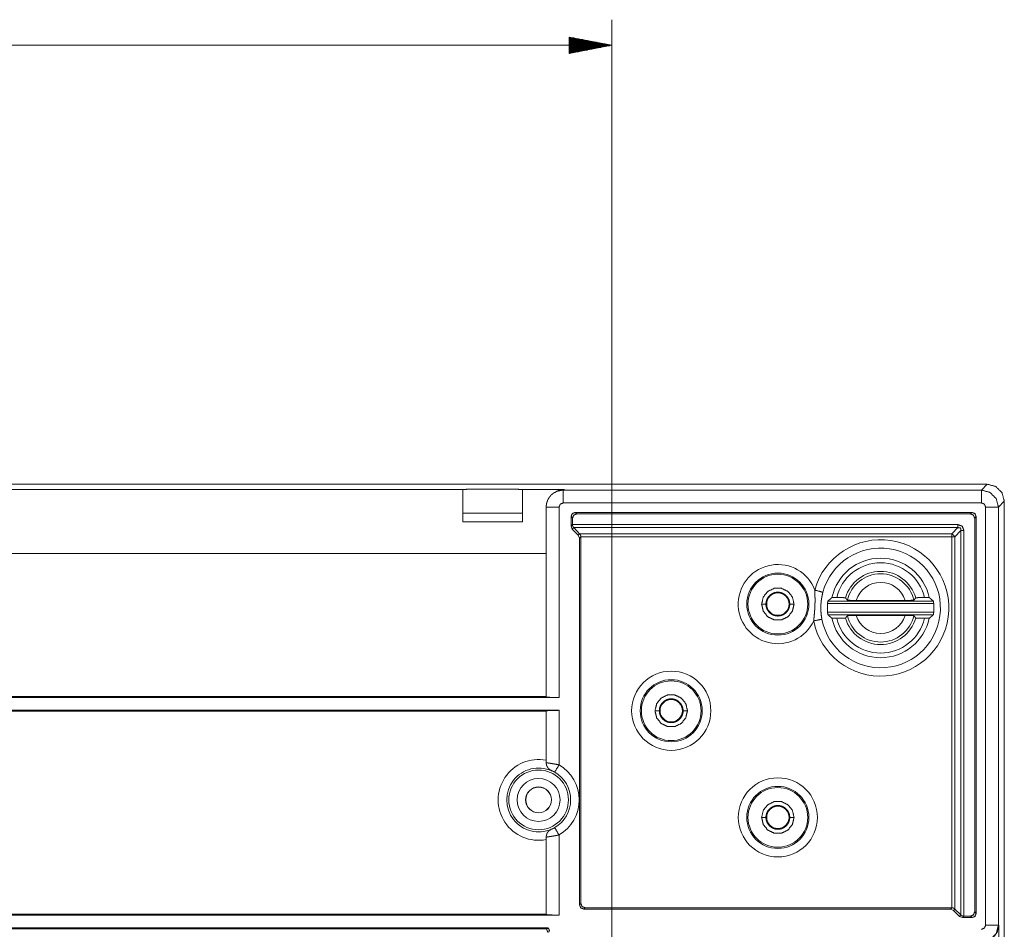
# Paper-space layout 'Foglio 1' of a CAD drawing. Units: millimetres. Extents: x 0 to 1189, y 0 to 841.
# Drawn here: x 912 to 969, y 533 to 587 of the extents above; entities that cross this region are included whole.
import ezdxf

# ---------------------------------------------------------------- set-up
doc = ezdxf.new("R2010")
doc.units = ezdxf.units.MM
doc.layers.add('1', color=7, linetype='Continuous', true_color=0xffffff)

psp = doc.layouts.new('Foglio 1')

# ---------------------------------------------------------------- linework, layer by layer
at = {"layer": '1', "color": 18, "linetype": 'Continuous', "lineweight": 13}
for p, q in [((946.428, 522.582), (946.428, 586.555)), ((946.428, 585.055), (943.928, 585.541)), ((943.928, 585.541), (943.928, 584.569)), ((943.928, 585.538), (943.945, 585.538)), ((943.928, 585.538), (943.945, 585.538)), ((943.928, 585.487), (944.206, 585.487)), ((943.928, 585.436), (944.468, 585.436)), ((943.928, 585.385), (944.729, 585.385)), ((943.928, 585.334), (944.99, 585.334)), ((943.928, 585.284), (945.252, 585.284)), ((753.928, 585.055), (946.428, 585.055)), ((943.928, 585.233), (945.513, 585.233)), ((943.928, 585.182), (945.774, 585.182)), ((943.928, 585.131), (946.036, 585.131)), ((943.928, 585.081), (946.297, 585.081)), ((943.928, 584.569), (946.428, 585.055)), ((943.928, 585.03), (946.297, 585.03)), ((943.928, 584.979), (946.036, 584.979)), ((943.928, 584.928), (945.774, 584.928)), ((943.928, 584.877), (945.513, 584.877)), ((943.928, 584.826), (945.252, 584.826)), ((943.928, 584.776), (944.99, 584.776)), ((943.928, 584.725), (944.729, 584.725)), ((943.928, 584.674), (944.468, 584.674)), ((943.928, 584.623), (944.206, 584.623)), ((943.928, 584.573), (943.945, 584.573)), ((943.928, 584.573), (943.945, 584.573)), ((968.428, 559.332), (968.085, 558.989)), ((937.678, 559.026), (756.707, 559.026)), ((943.649, 559.026), (941.178, 559.026)), ((943.185, 558.91), (943.575, 558.989)), ((943.575, 558.989), (943.649, 559.026)), ((943.575, 558.989), (968.085, 558.989)), ((943.575, 558.239), (968.085, 558.239)), ((969.428, 558.332), (969.085, 557.989)), ((943.325, 546.832), (943.325, 557.989)), ((944.365, 557.594), (944.278, 557.682)), ((967.441, 557.594), (967.528, 557.682)), ((968.335, 557.989), (968.335, 533.496)), ((969.085, 557.989), (969.085, 533.496)), ((941.178, 557.125), (937.678, 557.125)), ((944.115, 557.344), (944.028, 557.432)), ((967.691, 557.344), (967.778, 557.432)), ((944.028, 556.878), (944.115, 556.965)), ((944.101, 556.701), (944.187, 556.787)), ((966.71, 556.964), (944.115, 556.964)), ((966.71, 556.789), (944.186, 556.789)), ((944.455, 556.348), (944.534, 556.428)), ((966.347, 556.426), (944.536, 556.426)), ((966.347, 556.426), (966.71, 556.789)), ((966.522, 556.251), (966.885, 556.614)), ((966.885, 556.614), (966.885, 534.089)), ((967.06, 556.614), (967.06, 534.019)), ((944.528, 556.171), (944.606, 556.249)), ((966.347, 556.251), (944.606, 556.251)), ((966.347, 556.251), (966.347, 534.51)), ((966.522, 556.251), (966.522, 534.44)), ((942.575, 555.276), (757.781, 555.276)), ((965.27, 552.484), (959.086, 552.484)), ((965.288, 552.334), (959.068, 552.334)), ((959.068, 551.829), (965.288, 551.829)), ((959.086, 551.679), (965.27, 551.679)), ((943.325, 542.887), (943.325, 546.082)), ((943.325, 534.082), (943.325, 538.776)), ((944.528, 534.682), (944.606, 534.76)), ((944.778, 534.432), (944.856, 534.51)), ((966.267, 534.432), (966.346, 534.51)), ((966.444, 534.358), (966.524, 534.438)), ((966.797, 534.005), (966.883, 534.091)), ((966.974, 533.932), (967.062, 534.019)), ((967.441, 534.019), (967.528, 533.932)), ((967.691, 534.269), (967.778, 534.182)), ((942.618, 533.332), (942.618, 533.307)), ((969.085, 533.496), (969.098, 533.47)), ((969.098, 533.47), (969.098, 310.193))]:
    psp.add_line(p, q, dxfattribs=at)
at = {"layer": '1', "color": 18, "linetype": 'Continuous', "lineweight": 18}
for p, q in [((968.428, 559.332), (731.928, 559.332)), ((968.428, 559.332), (731.928, 559.332)), ((937.678, 559.026), (937.678, 559.026)), ((941.178, 559.026), (941.178, 559.026)), ((943.072, 558.853), (943.185, 558.91)), ((943.186, 558.913), (943.128, 558.884)), ((969.428, 558.332), (969.428, 285.332)), ((941.178, 557.632), (937.678, 557.632)), ((942.575, 557.989), (942.575, 546.864)), ((967.528, 557.682), (944.278, 557.682)), ((944.365, 557.594), (967.441, 557.594)), ((944.028, 556.878), (944.028, 557.432)), ((944.115, 556.965), (944.115, 557.344)), ((967.691, 557.344), (967.691, 534.269)), ((967.778, 557.432), (967.778, 534.182)), ((944.101, 556.701), (944.028, 556.878)), ((944.455, 556.348), (944.101, 556.701)), ((944.187, 556.787), (944.186, 556.789)), ((944.535, 556.427), (944.187, 556.787)), ((944.536, 556.426), (944.535, 556.427)), ((944.528, 556.171), (944.455, 556.348)), ((944.528, 534.682), (944.528, 556.171)), ((944.606, 556.25), (944.606, 534.76)), ((959.604, 552.687), (959.326, 552.687)), ((960.745, 552.525), (963.611, 552.525)), ((965.03, 552.687), (964.752, 552.687)), ((959.326, 551.477), (959.604, 551.477)), ((960.745, 551.638), (963.611, 551.638)), ((964.752, 551.477), (965.03, 551.477)), ((757.031, 546.832), (943.325, 546.832)), ((757.781, 546.886), (942.575, 546.886)), ((943.325, 546.082), (757.031, 546.082)), ((942.575, 546.027), (757.781, 546.027)), ((942.575, 546.049), (942.575, 543.011)), ((942.575, 538.652), (942.575, 534.114)), ((966.346, 534.51), (944.856, 534.51)), ((757.031, 534.082), (943.325, 534.082)), ((757.781, 534.136), (942.575, 534.136)), ((966.267, 534.432), (944.778, 534.432)), ((966.267, 534.432), (966.444, 534.358)), ((966.797, 534.005), (966.444, 534.358)), ((966.522, 534.44), (966.524, 534.438)), ((966.524, 534.438), (966.883, 534.091)), ((966.797, 534.005), (966.974, 533.932)), ((966.883, 534.091), (966.885, 534.089)), ((967.528, 533.932), (966.974, 533.932)), ((967.441, 534.019), (967.061, 534.019)), ((942.618, 533.332), (757.738, 533.332)), ((942.597, 533.277), (757.759, 533.277))]:
    psp.add_line(p, q, dxfattribs=at)
at = {"layer": '1', "color": 18, "linetype": 'Continuous', "lineweight": 13}
for centre, radius in [((956.153, 552.307), 1.82), ((949.903, 546.057), 2.32), ((949.903, 546.057), 1.82), ((942.128, 540.832), 1.259), ((956.153, 539.807), 2.32), ((942.128, 540.832), 0.759), ((956.153, 539.807), 1.82)]:
    psp.add_circle(centre, radius, dxfattribs=at)
at = {"layer": '1', "color": 18, "linetype": 'Continuous', "lineweight": 18}
for centre, radius in [((956.153, 552.307), 1.75), ((956.153, 552.307), 0.654), ((949.903, 546.057), 1.75), ((949.903, 546.057), 0.654), ((942.128, 540.832), 1.75), ((942.128, 540.832), 0.75), ((956.153, 539.807), 1.75), ((956.153, 539.807), 0.654)]:
    psp.add_circle(centre, radius, dxfattribs=at)
at = {"layer": '1', "color": 18, "linetype": 'Continuous', "lineweight": 13}
for centre, radius, start, end in [((962.178, 552.082), 3.995, 190.9025, 164.82014), ((962.178, 552.082), 3.505, 190.9025, 164.82014), ((962.178, 552.082), 2.644, 13.22858, 166.77142), ((956.153, 552.307), 2.32, 20.72547, 334.99717), ((962.178, 552.082), 2.144, 16.15211, 163.84789), ((962.178, 552.082), 2, 13.06794, 166.93206), ((962.178, 552.082), 1.5, 17.20212, 162.79788), ((962.178, 552.082), 2.644, 193.22859, 346.77141), ((962.178, 552.082), 2.144, 196.15211, 343.84789), ((962.178, 552.082), 2, 193.06795, 346.93205), ((962.178, 552.082), 1.5, 197.20213, 342.79787), ((942.128, 540.832), 2.368, 79.12447, 280.87553), ((942.128, 540.832), 1.868, 65.96853, 294.03147), ((942.128, 540.832), 2.379, 300.20839, 59.79161), ((942.128, 540.832), 1.879, 300.20839, 59.79161)]:
    psp.add_arc(centre, radius, start, end, dxfattribs=at)
at = {"layer": '1', "color": 18, "linetype": 'Continuous', "lineweight": 18}
for centre, radius, start, end in [((962.178, 552.082), 2.915, 11.97953, 168.02047), ((962.178, 552.082), 3.12, 175.35678, 184.64323), ((962.178, 552.082), 3.12, 355.35677, 4.64322), ((962.178, 552.082), 2.915, 191.97954, 348.02046), ((942.618, 533.182), 0.15, 320.09349, 90)]:
    psp.add_arc(centre, radius, start, end, dxfattribs=at)
for points, knots in [([(968.428, 559.332), (968.928, 559.198), (969.294, 558.832), (969.428, 558.332)], [0, 0, 0.333336, 0.666671, 1, 1]), ([(969.428, 558.332), (969.294, 558.832), (968.928, 559.198), (968.428, 559.332)], [0, 0, 0.333324, 0.666618, 1, 1]), ([(937.678, 559.026), (937.783, 559.031), (938.087, 559.036), (938.553, 559.039), (939.124, 559.041), (939.732, 559.041), (940.303, 559.039), (940.768, 559.036), (941.072, 559.031), (941.178, 559.026)], [0, 0, 0.030201, 0.117017, 0.250031, 0.413181, 0.586819, 0.749969, 0.882982, 0.969823, 1, 1]), ([(937.678, 559.026), (937.678, 558.508), (937.678, 557.125)], [0, 0, 0.272547, 1, 1]), ([(941.178, 559.026), (941.178, 558.508), (941.178, 557.125)], [0, 0, 0.272547, 1, 1]), ([(943.072, 558.853), (943.059, 558.846), (943.046, 558.838), (943.033, 558.83), (943.021, 558.821), (943.008, 558.813), (942.996, 558.804), (942.984, 558.796), (942.972, 558.787), (942.96, 558.778), (942.948, 558.768), (942.936, 558.759), (942.925, 558.749), (942.913, 558.739), (942.902, 558.729), (942.891, 558.719), (942.88, 558.709), (942.87, 558.698), (942.859, 558.687), (942.849, 558.677), (942.838, 558.666), (942.828, 558.654), (942.818, 558.643), (942.809, 558.632), (942.799, 558.62), (942.79, 558.608), (942.78, 558.597), (942.771, 558.585), (942.763, 558.572), (942.754, 558.56), (942.745, 558.548), (942.737, 558.535), (942.729, 558.523), (942.721, 558.51), (942.713, 558.497), (942.706, 558.484), (942.698, 558.471), (942.691, 558.458), (942.684, 558.444), (942.678, 558.431), (942.671, 558.417), (942.665, 558.404), (942.659, 558.39), (942.653, 558.376), (942.647, 558.362), (942.641, 558.348), (942.636, 558.334), (942.631, 558.32), (942.626, 558.306), (942.622, 558.292), (942.617, 558.277), (942.613, 558.263), (942.609, 558.248), (942.605, 558.234), (942.602, 558.219), (942.598, 558.205), (942.595, 558.19), (942.592, 558.175), (942.59, 558.16), (942.587, 558.146), (942.585, 558.131), (942.583, 558.116), (942.581, 558.101), (942.579, 558.086), (942.578, 558.071), (942.577, 558.056), (942.576, 558.041), (942.575, 558.026), (942.575, 558.012), (942.575, 557.998), (942.575, 557.993), (942.575, 557.989)], [0, 0, 0.014659, 0.02906, 0.043431, 0.057822, 0.072234, 0.086627, 0.101006, 0.115415, 0.129793, 0.144168, 0.158581, 0.172973, 0.187347, 0.201734, 0.216143, 0.230543, 0.24491, 0.259305, 0.273703, 0.288078, 0.302491, 0.316888, 0.331271, 0.345653, 0.360046, 0.374417, 0.388834, 0.403236, 0.417643, 0.431979, 0.446402, 0.460795, 0.475203, 0.489555, 0.503964, 0.518363, 0.532752, 0.547137, 0.561555, 0.575939, 0.590293, 0.604689, 0.619095, 0.633481, 0.647882, 0.662271, 0.676652, 0.691056, 0.705422, 0.719816, 0.734216, 0.748591, 0.763, 0.77739, 0.791782, 0.8062, 0.82057, 0.834973, 0.84935, 0.863729, 0.878124, 0.892518, 0.906895, 0.921296, 0.93571, 0.950074, 0.964465, 0.978095, 0.991761, 0.99588, 1, 1]), ([(943.186, 558.913), (943.298, 558.961), (943.384, 558.988), (943.471, 559.008), (943.515, 559.015), (943.56, 559.021), (943.582, 559.023), (943.604, 559.024), (943.615, 559.025), (943.626, 559.025), (943.637, 559.026), (943.649, 559.026)], [0, 0, 0.253614, 0.441847, 0.628325, 0.721292, 0.814237, 0.860557, 0.906973, 0.930244, 0.953502, 0.976755, 1, 1]), ([(944.278, 557.682), (944.101, 557.608), (944.028, 557.432)], [0, 0, 0.500029, 1, 1]), ([(944.365, 557.594), (944.188, 557.521), (944.115, 557.344)], [0, 0, 0.500071, 1, 1]), ([(967.441, 557.594), (967.617, 557.521), (967.691, 557.344)], [0, 0, 0.500071, 1, 1]), ([(967.528, 557.682), (967.705, 557.608), (967.778, 557.432)], [0, 0, 0.500029, 1, 1]), ([(944.186, 556.789), (944.171, 556.805), (944.158, 556.823), (944.152, 556.833), (944.146, 556.843), (944.143, 556.849), (944.141, 556.854), (944.138, 556.86), (944.136, 556.865), (944.131, 556.877), (944.127, 556.888), (944.125, 556.894), (944.123, 556.901), (944.122, 556.907), (944.121, 556.913), (944.117, 556.939), (944.115, 556.965)], [0, 0, 0.112033, 0.227439, 0.286665, 0.347164, 0.377955, 0.408927, 0.440101, 0.471485, 0.534602, 0.598827, 0.63122, 0.663994, 0.697072, 0.730575, 0.864485, 1, 1]), ([(944.606, 556.251), (944.605, 556.277), (944.601, 556.302), (944.598, 556.315), (944.594, 556.327), (944.59, 556.339), (944.586, 556.35), (944.581, 556.361), (944.575, 556.372), (944.569, 556.382), (944.563, 556.392), (944.55, 556.41), (944.536, 556.426)], [0, 0, 0.135347, 0.268711, 0.335092, 0.400792, 0.46537, 0.528697, 0.591091, 0.652864, 0.713595, 0.772975, 0.88861, 1, 1]), ([(957.103, 552.307), (957.009, 552.719), (956.745, 553.049), (956.364, 553.233), (955.942, 553.233), (955.561, 553.049), (955.297, 552.719), (955.203, 552.307)], [0, 0, 0.142854, 0.285714, 0.428571, 0.571418, 0.714275, 0.857152, 1, 1]), ([(956.851, 552.307), (956.847, 552.375), (956.837, 552.443), (956.83, 552.476), (956.821, 552.51), (956.81, 552.542), (956.797, 552.574), (956.768, 552.636), (956.733, 552.694), (956.723, 552.709), (956.713, 552.723), (956.703, 552.736), (956.692, 552.75), (956.67, 552.776), (956.646, 552.8), (956.621, 552.824), (956.596, 552.846), (956.582, 552.857), (956.569, 552.867), (956.555, 552.877), (956.54, 552.887), (956.482, 552.922), (956.42, 552.951), (956.388, 552.964), (956.356, 552.974), (956.339, 552.979), (956.322, 552.984), (956.306, 552.988), (956.289, 552.991), (956.221, 553.001), (956.153, 553.004), (956.136, 553.004), (956.119, 553.004), (956.102, 553.003), (956.085, 553.001), (956.05, 552.997), (956.017, 552.991), (955.951, 552.975), (955.886, 552.952), (955.87, 552.945), (955.855, 552.938), (955.839, 552.93), (955.824, 552.922), (955.794, 552.905), (955.766, 552.887), (955.738, 552.867), (955.711, 552.846), (955.698, 552.835), (955.685, 552.824), (955.672, 552.812), (955.66, 552.8), (955.614, 552.75), (955.573, 552.695), (955.555, 552.666), (955.538, 552.636), (955.53, 552.621), (955.522, 552.605), (955.515, 552.59), (955.508, 552.574), (955.485, 552.51), (955.469, 552.444), (955.463, 552.41), (955.458, 552.376), (955.456, 552.341), (955.455, 552.307)], [0, 0, 0.031349, 0.062547, 0.07818, 0.093904, 0.109591, 0.12523, 0.156329, 0.187512, 0.195344, 0.203229, 0.211076, 0.218926, 0.234519, 0.250088, 0.265617, 0.28121, 0.288993, 0.296825, 0.304687, 0.312556, 0.343823, 0.374948, 0.390514, 0.40613, 0.414027, 0.421868, 0.429737, 0.437565, 0.468684, 0.499806, 0.507615, 0.515467, 0.523329, 0.531203, 0.546864, 0.562446, 0.593553, 0.624796, 0.632672, 0.640521, 0.648366, 0.656187, 0.671754, 0.687285, 0.702868, 0.718458, 0.72629, 0.734134, 0.742009, 0.749865, 0.78107, 0.812147, 0.827766, 0.843443, 0.851323, 0.859168, 0.867, 0.874809, 0.905917, 0.93707, 0.952773, 0.968527, 0.984245, 1, 1]), ([(959.068, 552.334), (959.069, 552.349), (959.07, 552.363), (959.071, 552.37), (959.072, 552.377), (959.072, 552.384), (959.073, 552.391), (959.075, 552.404), (959.077, 552.428), (959.079, 552.439), (959.08, 552.449), (959.081, 552.458), (959.082, 552.462), (959.083, 552.466), (959.083, 552.469), (959.084, 552.472), (959.085, 552.477), (959.085, 552.481), (959.086, 552.483), (959.086, 552.484)], [0, 0, 0.096589, 0.191865, 0.238823, 0.285236, 0.331431, 0.377084, 0.464252, 0.625609, 0.698386, 0.764043, 0.822663, 0.849458, 0.874091, 0.896749, 0.916976, 0.951139, 0.97677, 0.993083, 1, 1]), ([(959.086, 552.484), (959.204, 552.585), (959.326, 552.687)], [0, 0, 0.494164, 1, 1]), ([(959.604, 552.687), (959.702, 552.687), (959.726, 552.686), (959.749, 552.686), (959.761, 552.686), (959.773, 552.686), (959.796, 552.686), (959.841, 552.686), (959.904, 552.685), (959.924, 552.685), (959.934, 552.685), (959.953, 552.684), (959.996, 552.684), (960.027, 552.683), (960.034, 552.683), (960.04, 552.683), (960.047, 552.682), (960.053, 552.682), (960.065, 552.682), (960.076, 552.682), (960.094, 552.681), (960.107, 552.68), (960.109, 552.68), (960.112, 552.679), (960.113, 552.679), (960.115, 552.679), (960.117, 552.679), (960.118, 552.678)], [0, 0, 0.190194, 0.23678, 0.283043, 0.306015, 0.328826, 0.374126, 0.461355, 0.583927, 0.622644, 0.641602, 0.67823, 0.762097, 0.821385, 0.835043, 0.848382, 0.861237, 0.873452, 0.896435, 0.917009, 0.95174, 0.977332, 0.982335, 0.986691, 0.990407, 0.993485, 0.997912, 1, 1]), ([(960.118, 552.678), (960.173, 552.606), (960.23, 552.534)], [0, 0, 0.497416, 1, 1]), ([(960.23, 552.534), (960.233, 552.533), (960.241, 552.532), (960.247, 552.532), (960.254, 552.531), (960.258, 552.531), (960.262, 552.531), (960.267, 552.531), (960.272, 552.531), (960.294, 552.53), (960.32, 552.529), (960.328, 552.529), (960.343, 552.529), (960.368, 552.528), (960.385, 552.528), (960.423, 552.527), (960.485, 552.526), (960.506, 552.526), (960.551, 552.526), (960.575, 552.526), (960.598, 552.526), (960.646, 552.525), (960.695, 552.525), (960.745, 552.525)], [0, 0, 0.006479, 0.022281, 0.033698, 0.047516, 0.055227, 0.063738, 0.072569, 0.082042, 0.125216, 0.176568, 0.190688, 0.220531, 0.268663, 0.302515, 0.375188, 0.495183, 0.537533, 0.624638, 0.669554, 0.715271, 0.808951, 0.904075, 1, 1]), ([(963.611, 552.525), (963.66, 552.525), (963.709, 552.525), (963.757, 552.526), (963.769, 552.526), (963.781, 552.526), (963.804, 552.526), (963.849, 552.526), (963.892, 552.527), (963.932, 552.527), (963.942, 552.527), (963.961, 552.528), (964.004, 552.528), (964.035, 552.529), (964.042, 552.529), (964.049, 552.529), (964.055, 552.53), (964.061, 552.53), (964.073, 552.53), (964.084, 552.531), (964.102, 552.531), (964.115, 552.532), (964.117, 552.532), (964.119, 552.533), (964.121, 552.533), (964.123, 552.533), (964.125, 552.533), (964.126, 552.534)], [0, 0, 0.095762, 0.190241, 0.283117, 0.306216, 0.329154, 0.374389, 0.461973, 0.544907, 0.623511, 0.642442, 0.679178, 0.763084, 0.822287, 0.835926, 0.849085, 0.861921, 0.874119, 0.896908, 0.917452, 0.951977, 0.977372, 0.98236, 0.98671, 0.990421, 0.993495, 0.997915, 1, 1]), ([(964.126, 552.534), (964.183, 552.606), (964.238, 552.678)], [0, 0, 0.502584, 1, 1]), ([(964.238, 552.678), (964.241, 552.679), (964.249, 552.68), (964.255, 552.68), (964.262, 552.681), (964.266, 552.681), (964.27, 552.681), (964.275, 552.681), (964.28, 552.682), (964.302, 552.682), (964.329, 552.683), (964.344, 552.683), (964.359, 552.684), (964.376, 552.684), (964.394, 552.684), (964.431, 552.685), (964.471, 552.685), (964.514, 552.686), (964.582, 552.686), (964.606, 552.686), (964.629, 552.686), (964.654, 552.687), (964.752, 552.687)], [0, 0, 0.006488, 0.022313, 0.033907, 0.047745, 0.055627, 0.064151, 0.073155, 0.082642, 0.125879, 0.177465, 0.206388, 0.237238, 0.269694, 0.303594, 0.376051, 0.454611, 0.538149, 0.669879, 0.715502, 0.761928, 0.808997, 1, 1]), ([(965.03, 552.687), (965.152, 552.585), (965.27, 552.484)], [0, 0, 0.505836, 1, 1]), ([(965.288, 552.334), (965.287, 552.349), (965.285, 552.363), (965.285, 552.37), (965.284, 552.377), (965.283, 552.384), (965.283, 552.391), (965.281, 552.404), (965.278, 552.428), (965.277, 552.439), (965.276, 552.449), (965.274, 552.458), (965.274, 552.462), (965.273, 552.466), (965.273, 552.469), (965.272, 552.472), (965.271, 552.477), (965.27, 552.481), (965.27, 552.483), (965.27, 552.484)], [0, 0, 0.096589, 0.191865, 0.238823, 0.285236, 0.331431, 0.377084, 0.464252, 0.625609, 0.698386, 0.764043, 0.822663, 0.849458, 0.874091, 0.896749, 0.916976, 0.951139, 0.97677, 0.993083, 1, 1]), ([(955.203, 552.307), (955.297, 551.894), (955.561, 551.564), (955.942, 551.381), (956.364, 551.381), (956.745, 551.564), (957.009, 551.894), (957.103, 552.307)], [0, 0, 0.142851, 0.285721, 0.42858, 0.571431, 0.714291, 0.857143, 1, 1]), ([(955.455, 552.307), (955.458, 552.238), (955.468, 552.17), (955.476, 552.137), (955.485, 552.104), (955.496, 552.071), (955.508, 552.039), (955.538, 551.978), (955.573, 551.919), (955.582, 551.905), (955.593, 551.891), (955.603, 551.877), (955.614, 551.864), (955.636, 551.838), (955.66, 551.813), (955.684, 551.79), (955.71, 551.767), (955.723, 551.757), (955.737, 551.746), (955.751, 551.736), (955.765, 551.726), (955.824, 551.691), (955.886, 551.662), (955.918, 551.65), (955.95, 551.639), (955.967, 551.634), (955.983, 551.63), (956, 551.626), (956.017, 551.622), (956.084, 551.612), (956.153, 551.609), (956.17, 551.609), (956.187, 551.61), (956.204, 551.611), (956.221, 551.612), (956.255, 551.616), (956.289, 551.622), (956.355, 551.639), (956.42, 551.662), (956.435, 551.669), (956.451, 551.676), (956.466, 551.683), (956.482, 551.691), (956.511, 551.708), (956.54, 551.726), (956.568, 551.746), (956.595, 551.767), (956.608, 551.778), (956.621, 551.789), (956.634, 551.801), (956.646, 551.813), (956.692, 551.864), (956.733, 551.918), (956.751, 551.947), (956.768, 551.977), (956.776, 551.992), (956.783, 552.008), (956.791, 552.024), (956.797, 552.039), (956.82, 552.103), (956.837, 552.17), (956.843, 552.204), (956.847, 552.238), (956.85, 552.272), (956.851, 552.307)], [0, 0, 0.031349, 0.06253, 0.078171, 0.093885, 0.109602, 0.125211, 0.15631, 0.187494, 0.195347, 0.20321, 0.211072, 0.218908, 0.23454, 0.250083, 0.26564, 0.281193, 0.289016, 0.296837, 0.304669, 0.312569, 0.343846, 0.37493, 0.390503, 0.406155, 0.41401, 0.421893, 0.429726, 0.43755, 0.468709, 0.499831, 0.507641, 0.515455, 0.523353, 0.531192, 0.54685, 0.562436, 0.593539, 0.62479, 0.632666, 0.640507, 0.648352, 0.656172, 0.67174, 0.687313, 0.702855, 0.718445, 0.726277, 0.734134, 0.741996, 0.749852, 0.781058, 0.812174, 0.827757, 0.843469, 0.851332, 0.859177, 0.867009, 0.874801, 0.905909, 0.93709, 0.952787, 0.968528, 0.984265, 1, 1]), ([(959.086, 551.679), (959.086, 551.68), (959.085, 551.682), (959.085, 551.684), (959.085, 551.686), (959.084, 551.689), (959.084, 551.691), (959.083, 551.698), (959.081, 551.705), (959.081, 551.71), (959.08, 551.714), (959.08, 551.719), (959.079, 551.724), (959.077, 551.735), (959.075, 551.753), (959.075, 551.759), (959.074, 551.766), (959.073, 551.772), (959.072, 551.786), (959.07, 551.8), (959.069, 551.814), (959.068, 551.829)], [0, 0, 0.006658, 0.022971, 0.034392, 0.048065, 0.064156, 0.082497, 0.12538, 0.176265, 0.204764, 0.235081, 0.267367, 0.301083, 0.373045, 0.492552, 0.534943, 0.57809, 0.62211, 0.712812, 0.807049, 0.902868, 1, 1]), ([(965.27, 551.679), (965.27, 551.68), (965.27, 551.682), (965.271, 551.684), (965.271, 551.686), (965.272, 551.689), (965.272, 551.691), (965.273, 551.698), (965.274, 551.705), (965.275, 551.71), (965.276, 551.714), (965.276, 551.719), (965.277, 551.724), (965.278, 551.735), (965.28, 551.753), (965.281, 551.759), (965.282, 551.766), (965.283, 551.772), (965.284, 551.786), (965.285, 551.8), (965.287, 551.814), (965.288, 551.829)], [0, 0, 0.006658, 0.022971, 0.034392, 0.048065, 0.064156, 0.082497, 0.12538, 0.176265, 0.204764, 0.235081, 0.267367, 0.301083, 0.373045, 0.492552, 0.534943, 0.57809, 0.62211, 0.712812, 0.807049, 0.902868, 1, 1]), ([(959.326, 551.477), (959.204, 551.578), (959.086, 551.679)], [0, 0, 0.505792, 1, 1]), ([(960.118, 551.485), (960.115, 551.484), (960.107, 551.483), (960.101, 551.483), (960.094, 551.483), (960.09, 551.482), (960.085, 551.482), (960.081, 551.482), (960.076, 551.482), (960.054, 551.481), (960.027, 551.48), (960.012, 551.48), (959.996, 551.48), (959.98, 551.479), (959.962, 551.479), (959.925, 551.478), (959.884, 551.478), (959.841, 551.478), (959.797, 551.477), (959.774, 551.477), (959.726, 551.477), (959.653, 551.477), (959.604, 551.477)], [0, 0, 0.006488, 0.022321, 0.033915, 0.047753, 0.055635, 0.064159, 0.07316, 0.082646, 0.125886, 0.17747, 0.206392, 0.237242, 0.269698, 0.303598, 0.376055, 0.454615, 0.538152, 0.625062, 0.669881, 0.76193, 0.903937, 1, 1]), ([(960.23, 551.629), (960.173, 551.557), (960.118, 551.485)], [0, 0, 0.502495, 1, 1]), ([(960.745, 551.638), (960.695, 551.638), (960.623, 551.638), (960.599, 551.638), (960.587, 551.638), (960.563, 551.637), (960.552, 551.637), (960.507, 551.637), (960.464, 551.637), (960.423, 551.636), (960.404, 551.636), (960.395, 551.636), (960.386, 551.636), (960.352, 551.635), (960.314, 551.634), (960.307, 551.634), (960.301, 551.634), (960.294, 551.634), (960.283, 551.633), (960.272, 551.633), (960.254, 551.632), (960.241, 551.631), (960.239, 551.631), (960.236, 551.631), (960.234, 551.631), (960.233, 551.63), (960.231, 551.63), (960.23, 551.629)], [0, 0, 0.09576, 0.236914, 0.28311, 0.306208, 0.351924, 0.374381, 0.461963, 0.544895, 0.623497, 0.661034, 0.679163, 0.696809, 0.763065, 0.835907, 0.849064, 0.861903, 0.874097, 0.896886, 0.917433, 0.951953, 0.977347, 0.982336, 0.986693, 0.990404, 0.993478, 0.997883, 1, 1]), ([(964.126, 551.629), (964.123, 551.63), (964.115, 551.631), (964.109, 551.632), (964.102, 551.632), (964.098, 551.632), (964.093, 551.632), (964.089, 551.633), (964.084, 551.633), (964.062, 551.634), (964.035, 551.634), (964.02, 551.635), (964.013, 551.635), (964.005, 551.635), (963.988, 551.635), (963.97, 551.636), (963.933, 551.636), (963.892, 551.637), (963.849, 551.637), (963.804, 551.637), (963.781, 551.638), (963.734, 551.638), (963.66, 551.638), (963.611, 551.638)], [0, 0, 0.006479, 0.02228, 0.033704, 0.047522, 0.055228, 0.06374, 0.072571, 0.082044, 0.125221, 0.17657, 0.205451, 0.220535, 0.236257, 0.268666, 0.302517, 0.375191, 0.453797, 0.537535, 0.624639, 0.669555, 0.761792, 0.904075, 1, 1]), ([(964.238, 551.485), (964.183, 551.557), (964.126, 551.629)], [0, 0, 0.497505, 1, 1]), ([(964.752, 551.477), (964.703, 551.477), (964.63, 551.477), (964.606, 551.477), (964.594, 551.477), (964.571, 551.477), (964.559, 551.477), (964.515, 551.478), (964.472, 551.478), (964.451, 551.478), (964.422, 551.479), (964.412, 551.479), (964.403, 551.479), (964.394, 551.479), (964.36, 551.48), (964.329, 551.48), (964.315, 551.481), (964.309, 551.481), (964.302, 551.481), (964.291, 551.481), (964.28, 551.482), (964.262, 551.483), (964.249, 551.483), (964.246, 551.484), (964.244, 551.484), (964.242, 551.484), (964.241, 551.484), (964.239, 551.485), (964.238, 551.485)], [0, 0, 0.095898, 0.236774, 0.283037, 0.306008, 0.351629, 0.374118, 0.461344, 0.544235, 0.583914, 0.641586, 0.660062, 0.678215, 0.695888, 0.762078, 0.821368, 0.848362, 0.861219, 0.873431, 0.896413, 0.91699, 0.95172, 0.977311, 0.982307, 0.986663, 0.990379, 0.993469, 0.99788, 1, 1]), ([(965.27, 551.679), (965.152, 551.578), (965.03, 551.477)], [0, 0, 0.494208, 1, 1]), ([(943.325, 546.832), (942.95, 546.836), (942.675, 546.848), (942.575, 546.864)], [0, 0, 0.498907, 0.864472, 1, 1]), ([(950.853, 546.057), (950.759, 546.469), (950.495, 546.799), (950.114, 546.983), (949.691, 546.983), (949.311, 546.799), (949.047, 546.469), (948.953, 546.057)], [0, 0, 0.142856, 0.285717, 0.428576, 0.571424, 0.714283, 0.857144, 1, 1]), ([(950.601, 546.057), (950.597, 546.125), (950.587, 546.193), (950.58, 546.226), (950.571, 546.26), (950.56, 546.292), (950.547, 546.324), (950.518, 546.386), (950.483, 546.444), (950.473, 546.459), (950.463, 546.473), (950.453, 546.486), (950.442, 546.5), (950.42, 546.526), (950.396, 546.55), (950.371, 546.574), (950.346, 546.596), (950.332, 546.607), (950.319, 546.617), (950.305, 546.627), (950.29, 546.637), (950.232, 546.672), (950.17, 546.701), (950.138, 546.714), (950.106, 546.724), (950.089, 546.729), (950.072, 546.734), (950.056, 546.738), (950.039, 546.741), (949.971, 546.751), (949.903, 546.754), (949.886, 546.754), (949.869, 546.754), (949.852, 546.753), (949.835, 546.751), (949.8, 546.747), (949.767, 546.741), (949.701, 546.725), (949.636, 546.702), (949.62, 546.695), (949.605, 546.688), (949.589, 546.68), (949.574, 546.672), (949.544, 546.655), (949.516, 546.637), (949.488, 546.617), (949.461, 546.596), (949.448, 546.585), (949.435, 546.574), (949.422, 546.562), (949.41, 546.55), (949.364, 546.5), (949.323, 546.445), (949.305, 546.416), (949.288, 546.386), (949.28, 546.371), (949.272, 546.355), (949.265, 546.34), (949.258, 546.324), (949.235, 546.26), (949.219, 546.194), (949.213, 546.16), (949.208, 546.126), (949.206, 546.091), (949.205, 546.057)], [0, 0, 0.031347, 0.062545, 0.078186, 0.0939, 0.109598, 0.125224, 0.156323, 0.18749, 0.195358, 0.203221, 0.211068, 0.218918, 0.234536, 0.250079, 0.265635, 0.2812, 0.289012, 0.296843, 0.304706, 0.312574, 0.343841, 0.374932, 0.390499, 0.40615, 0.41401, 0.421888, 0.429721, 0.437548, 0.468704, 0.499827, 0.507636, 0.515487, 0.523349, 0.531223, 0.546884, 0.562466, 0.593536, 0.62478, 0.632655, 0.640538, 0.64835, 0.65617, 0.67177, 0.687301, 0.702853, 0.718443, 0.726275, 0.734119, 0.741994, 0.749877, 0.781057, 0.812156, 0.827775, 0.843452, 0.851315, 0.859176, 0.866992, 0.874816, 0.905911, 0.937073, 0.95277, 0.968529, 0.984246, 1, 1]), ([(942.575, 546.049), (942.675, 546.065), (942.95, 546.077), (943.325, 546.082)], [0, 0, 0.135528, 0.501093, 1, 1]), ([(948.953, 546.057), (949.047, 545.644), (949.311, 545.314), (949.691, 545.131), (950.114, 545.131), (950.495, 545.314), (950.759, 545.644), (950.853, 546.057)], [0, 0, 0.142859, 0.285713, 0.428574, 0.571426, 0.714287, 0.857141, 1, 1]), ([(949.205, 546.057), (949.208, 545.988), (949.218, 545.92), (949.226, 545.887), (949.235, 545.854), (949.246, 545.821), (949.258, 545.789), (949.287, 545.728), (949.323, 545.669), (949.332, 545.655), (949.342, 545.641), (949.353, 545.627), (949.364, 545.614), (949.386, 545.588), (949.41, 545.563), (949.434, 545.54), (949.46, 545.517), (949.473, 545.507), (949.487, 545.496), (949.501, 545.486), (949.515, 545.476), (949.574, 545.441), (949.636, 545.412), (949.668, 545.4), (949.7, 545.389), (949.717, 545.384), (949.733, 545.38), (949.75, 545.376), (949.767, 545.372), (949.834, 545.362), (949.902, 545.359), (949.92, 545.359), (949.937, 545.36), (949.954, 545.361), (949.971, 545.362), (950.005, 545.366), (950.039, 545.372), (950.105, 545.389), (950.169, 545.412), (950.185, 545.419), (950.201, 545.426), (950.217, 545.433), (950.232, 545.441), (950.261, 545.458), (950.29, 545.476), (950.318, 545.496), (950.345, 545.517), (950.358, 545.528), (950.371, 545.539), (950.384, 545.551), (950.396, 545.563), (950.442, 545.614), (950.483, 545.668), (950.501, 545.697), (950.518, 545.727), (950.526, 545.742), (950.534, 545.758), (950.541, 545.774), (950.547, 545.789), (950.57, 545.853), (950.587, 545.92), (950.593, 545.954), (950.597, 545.988), (950.6, 546.022), (950.601, 546.057)], [0, 0, 0.031349, 0.062524, 0.078165, 0.093879, 0.109596, 0.125218, 0.156318, 0.187485, 0.195338, 0.203201, 0.211086, 0.218921, 0.234529, 0.250072, 0.265628, 0.28121, 0.289004, 0.296824, 0.304687, 0.312556, 0.343833, 0.374916, 0.390525, 0.40614, 0.413996, 0.421879, 0.429748, 0.437576, 0.468695, 0.499817, 0.507626, 0.515478, 0.523338, 0.531214, 0.546873, 0.562458, 0.593561, 0.624769, 0.632653, 0.640528, 0.648373, 0.65616, 0.67176, 0.687302, 0.702844, 0.718463, 0.726266, 0.734139, 0.742014, 0.74987, 0.781076, 0.812168, 0.827772, 0.843449, 0.851328, 0.85919, 0.867006, 0.874812, 0.905908, 0.937071, 0.952792, 0.968528, 0.984265, 1, 1]), ([(942.575, 543.011), (942.575, 543.011), (942.575, 543), (942.575, 542.99), (942.576, 542.98), (942.577, 542.97), (942.577, 542.96), (942.579, 542.95), (942.58, 542.94), (942.582, 542.93), (942.583, 542.92), (942.585, 542.91), (942.587, 542.9), (942.59, 542.89), (942.592, 542.88), (942.595, 542.871), (942.598, 542.861), (942.601, 542.852), (942.604, 542.843), (942.608, 542.833), (942.611, 542.824), (942.615, 542.815), (942.619, 542.806), (942.623, 542.797), (942.627, 542.789), (942.632, 542.78), (942.636, 542.771), (942.641, 542.763), (942.646, 542.755), (942.651, 542.747), (942.656, 542.739), (942.661, 542.731), (942.666, 542.723), (942.672, 542.715), (942.678, 542.708), (942.683, 542.7), (942.689, 542.693), (942.695, 542.686), (942.701, 542.679), (942.707, 542.673), (942.713, 542.666), (942.722, 542.657), (942.724, 542.655)], [0, 0, 0.00198, 0.027824, 0.053681, 0.079358, 0.105062, 0.130695, 0.156289, 0.181858, 0.207386, 0.232776, 0.258138, 0.283423, 0.308699, 0.333925, 0.359061, 0.384114, 0.409193, 0.434107, 0.459037, 0.483749, 0.508599, 0.533147, 0.557856, 0.582278, 0.606699, 0.631035, 0.655387, 0.679586, 0.703624, 0.727617, 0.751577, 0.775395, 0.798993, 0.822586, 0.846057, 0.869248, 0.892545, 0.915582, 0.938602, 0.961238, 0.991893, 1, 1]), ([(942.725, 542.654), (942.731, 542.648), (942.737, 542.642)], [0, 0, 0.497359, 1, 1]), ([(942.889, 542.538), (942.881, 542.541), (942.874, 542.545), (942.867, 542.548), (942.86, 542.552), (942.846, 542.56), (942.832, 542.568), (942.805, 542.585), (942.779, 542.605), (942.737, 542.642)], [0, 0, 0.04331, 0.086907, 0.129901, 0.173202, 0.259863, 0.346471, 0.519945, 0.694911, 1, 1]), ([(957.103, 539.807), (957.009, 540.219), (956.745, 540.549), (956.364, 540.733), (955.942, 540.733), (955.561, 540.549), (955.297, 540.219), (955.203, 539.807)], [0, 0, 0.142857, 0.285709, 0.428569, 0.57142, 0.714279, 0.857149, 1, 1]), ([(956.851, 539.807), (956.847, 539.875), (956.837, 539.943), (956.83, 539.976), (956.821, 540.01), (956.81, 540.042), (956.797, 540.074), (956.768, 540.136), (956.733, 540.194), (956.723, 540.209), (956.713, 540.223), (956.703, 540.236), (956.692, 540.25), (956.67, 540.276), (956.646, 540.3), (956.621, 540.324), (956.596, 540.346), (956.582, 540.357), (956.569, 540.367), (956.555, 540.377), (956.54, 540.387), (956.482, 540.422), (956.42, 540.451), (956.388, 540.464), (956.356, 540.474), (956.339, 540.479), (956.322, 540.484), (956.306, 540.488), (956.289, 540.491), (956.221, 540.501), (956.153, 540.504), (956.136, 540.504), (956.119, 540.504), (956.102, 540.503), (956.085, 540.501), (956.05, 540.497), (956.017, 540.491), (955.951, 540.475), (955.886, 540.452), (955.87, 540.445), (955.855, 540.438), (955.839, 540.43), (955.824, 540.422), (955.794, 540.405), (955.766, 540.387), (955.738, 540.367), (955.711, 540.346), (955.698, 540.335), (955.685, 540.324), (955.672, 540.312), (955.66, 540.3), (955.614, 540.25), (955.573, 540.195), (955.555, 540.166), (955.538, 540.136), (955.53, 540.121), (955.522, 540.105), (955.515, 540.09), (955.508, 540.074), (955.485, 540.01), (955.469, 539.944), (955.463, 539.91), (955.458, 539.876), (955.456, 539.841), (955.455, 539.807)], [0, 0, 0.031349, 0.062548, 0.07818, 0.093886, 0.109591, 0.125231, 0.15633, 0.187497, 0.195328, 0.203229, 0.211075, 0.218911, 0.234519, 0.250087, 0.265617, 0.28121, 0.288993, 0.296813, 0.304676, 0.312555, 0.343822, 0.374939, 0.390513, 0.406128, 0.41402, 0.421866, 0.429735, 0.437563, 0.468682, 0.499804, 0.507614, 0.515465, 0.523327, 0.531201, 0.546862, 0.562444, 0.593552, 0.624795, 0.632671, 0.64052, 0.648365, 0.656185, 0.671753, 0.687284, 0.702867, 0.718457, 0.726289, 0.734134, 0.742008, 0.749864, 0.78107, 0.812147, 0.827766, 0.843443, 0.851323, 0.859185, 0.867017, 0.874809, 0.905916, 0.93707, 0.952773, 0.968527, 0.984245, 1, 1]), ([(955.203, 539.807), (955.297, 539.394), (955.561, 539.064), (955.942, 538.881), (956.364, 538.881), (956.745, 539.064), (957.009, 539.394), (957.103, 539.807)], [0, 0, 0.142851, 0.285721, 0.42858, 0.571431, 0.714291, 0.857143, 1, 1]), ([(955.455, 539.807), (955.458, 539.738), (955.468, 539.67), (955.476, 539.637), (955.485, 539.604), (955.496, 539.571), (955.508, 539.539), (955.538, 539.478), (955.573, 539.419), (955.582, 539.405), (955.593, 539.391), (955.603, 539.377), (955.614, 539.364), (955.636, 539.338), (955.66, 539.313), (955.684, 539.29), (955.71, 539.267), (955.723, 539.257), (955.737, 539.246), (955.751, 539.236), (955.765, 539.226), (955.824, 539.191), (955.886, 539.162), (955.918, 539.15), (955.95, 539.139), (955.967, 539.134), (955.983, 539.13), (956, 539.126), (956.017, 539.122), (956.084, 539.112), (956.153, 539.109), (956.17, 539.109), (956.187, 539.11), (956.204, 539.111), (956.221, 539.112), (956.255, 539.116), (956.289, 539.122), (956.355, 539.139), (956.42, 539.162), (956.435, 539.169), (956.451, 539.176), (956.466, 539.183), (956.482, 539.191), (956.511, 539.208), (956.54, 539.226), (956.568, 539.246), (956.595, 539.267), (956.608, 539.278), (956.621, 539.289), (956.634, 539.301), (956.646, 539.313), (956.692, 539.364), (956.733, 539.418), (956.751, 539.447), (956.768, 539.477), (956.776, 539.492), (956.783, 539.508), (956.791, 539.524), (956.797, 539.539), (956.82, 539.603), (956.837, 539.67), (956.843, 539.704), (956.847, 539.738), (956.85, 539.772), (956.851, 539.807)], [0, 0, 0.031349, 0.062548, 0.07817, 0.093885, 0.109602, 0.12521, 0.156327, 0.187494, 0.195347, 0.20321, 0.211072, 0.218907, 0.23454, 0.250083, 0.265639, 0.281192, 0.289016, 0.296836, 0.304668, 0.312568, 0.343845, 0.374929, 0.390502, 0.406153, 0.414009, 0.421892, 0.429724, 0.437552, 0.468708, 0.49983, 0.50764, 0.515454, 0.523353, 0.531191, 0.54685, 0.562432, 0.59354, 0.624784, 0.632667, 0.640508, 0.648353, 0.656174, 0.671741, 0.687314, 0.702856, 0.718446, 0.726278, 0.734123, 0.741997, 0.749853, 0.781059, 0.812174, 0.827757, 0.843453, 0.851333, 0.859178, 0.86701, 0.874801, 0.905909, 0.937072, 0.952788, 0.968528, 0.984265, 1, 1]), ([(942.737, 539.021), (942.779, 539.058), (942.805, 539.078), (942.832, 539.096), (942.846, 539.104), (942.86, 539.111), (942.867, 539.115), (942.874, 539.119), (942.881, 539.122), (942.889, 539.126)], [0, 0, 0.305202, 0.480014, 0.653468, 0.740066, 0.826717, 0.870013, 0.913103, 0.956695, 1, 1]), ([(942.727, 539.011), (942.725, 539.009), (942.724, 539.008), (942.717, 539.001), (942.71, 538.994), (942.703, 538.987), (942.697, 538.979), (942.691, 538.972), (942.684, 538.964), (942.678, 538.957), (942.672, 538.949), (942.667, 538.941), (942.661, 538.932), (942.655, 538.924), (942.65, 538.916), (942.645, 538.907), (942.64, 538.899), (942.635, 538.89), (942.63, 538.881), (942.626, 538.872), (942.622, 538.863), (942.618, 538.854), (942.614, 538.845), (942.61, 538.836), (942.606, 538.826), (942.603, 538.817), (942.6, 538.808), (942.597, 538.798), (942.594, 538.788), (942.591, 538.779), (942.589, 538.769), (942.586, 538.759), (942.584, 538.749), (942.583, 538.74), (942.581, 538.73), (942.579, 538.72), (942.578, 538.71), (942.577, 538.699), (942.576, 538.688), (942.575, 538.676), (942.575, 538.665), (942.575, 538.659), (942.575, 538.652)], [0, 0, 0.005407, 0.010593, 0.034841, 0.059097, 0.083513, 0.107882, 0.132429, 0.15695, 0.181664, 0.206371, 0.231082, 0.255808, 0.28056, 0.305372, 0.330207, 0.355115, 0.379986, 0.404939, 0.429883, 0.454739, 0.4797, 0.504683, 0.529617, 0.554668, 0.579695, 0.604683, 0.629675, 0.654647, 0.679705, 0.704757, 0.729864, 0.754883, 0.779882, 0.805014, 0.830081, 0.855166, 0.882999, 0.910894, 0.938728, 0.966533, 0.983267, 1, 1]), ([(942.737, 539.021), (942.731, 539.015), (942.725, 539.009)], [0, 0, 0.502641, 1, 1]), ([(944.778, 534.432), (944.601, 534.505), (944.528, 534.682)], [0, 0, 0.500021, 1, 1]), ([(944.856, 534.51), (944.68, 534.583), (944.606, 534.76)], [0, 0, 0.500021, 1, 1]), ([(966.346, 534.51), (966.359, 534.51), (966.372, 534.509), (966.385, 534.507), (966.398, 534.505), (966.404, 534.503), (966.41, 534.502), (966.416, 534.5), (966.422, 534.498), (966.434, 534.494), (966.446, 534.49), (966.457, 534.485), (966.468, 534.479), (966.478, 534.473), (966.488, 534.467), (966.506, 534.454), (966.522, 534.44)], [0, 0, 0.067937, 0.135637, 0.201977, 0.268418, 0.301475, 0.334677, 0.367681, 0.400451, 0.464616, 0.528069, 0.590091, 0.651977, 0.712629, 0.772337, 0.887932, 1, 1]), ([(943.325, 534.082), (942.95, 534.086), (942.675, 534.098), (942.575, 534.114)], [0, 0, 0.498907, 0.864472, 1, 1]), ([(966.885, 534.089), (966.901, 534.075), (966.919, 534.062), (966.929, 534.056), (966.939, 534.05), (966.945, 534.047), (966.95, 534.045), (966.955, 534.042), (966.961, 534.04), (966.972, 534.035), (966.984, 534.031), (966.996, 534.027), (967.009, 534.024), (967.034, 534.02), (967.06, 534.019)], [0, 0, 0.112212, 0.22751, 0.28678, 0.347254, 0.378121, 0.409175, 0.440333, 0.471615, 0.534697, 0.598886, 0.663862, 0.730194, 0.864337, 1, 1]), ([(967.691, 534.269), (967.617, 534.092), (967.441, 534.019)], [0, 0, 0.499929, 1, 1]), ([(967.778, 534.182), (967.705, 534.005), (967.528, 533.932)], [0, 0, 0.499971, 1, 1]), ([(968.098, 532.487), (968.479, 532.564), (968.802, 532.778), (969.02, 533.096), (969.098, 533.47)], [0, 0, 0.251702, 0.502841, 0.752285, 1, 1]), ([(942.618, 533.307), (942.607, 533.305), (942.599, 533.303), (942.595, 533.299)], [0, 0, 0.44405, 0.751714, 1, 1]), ([(942.595, 533.299), (942.597, 533.286), (942.6, 533.274), (942.603, 533.259), (942.607, 533.244), (942.611, 533.23), (942.615, 533.215), (942.619, 533.201), (942.624, 533.187), (942.629, 533.172), (942.634, 533.158), (942.639, 533.144), (942.644, 533.13), (942.65, 533.116), (942.656, 533.102), (942.662, 533.088), (942.668, 533.074), (942.67, 533.069), (942.673, 533.064)], [0, 0, 0.051771, 0.103751, 0.164548, 0.225497, 0.286291, 0.347191, 0.408213, 0.468955, 0.529743, 0.590804, 0.651622, 0.712517, 0.773311, 0.834204, 0.895029, 0.955958, 0.978054, 1, 1]), ([(942.717, 533.099), (942.726, 533.108), (942.735, 533.121), (942.737, 533.124), (942.739, 533.128), (942.741, 533.132), (942.743, 533.136), (942.747, 533.146), (942.75, 533.156), (942.751, 533.162), (942.752, 533.168), (942.753, 533.174), (942.753, 533.181), (942.753, 533.184), (942.753, 533.191), (942.753, 533.195), (942.752, 533.202), (942.751, 533.21), (942.75, 533.213), (942.749, 533.217), (942.748, 533.221), (942.747, 533.225), (942.745, 533.228), (942.744, 533.232), (942.742, 533.236), (942.741, 533.239), (942.737, 533.246), (942.733, 533.252), (942.729, 533.258), (942.725, 533.264), (942.721, 533.269), (942.717, 533.273), (942.712, 533.277), (942.708, 533.281), (942.699, 533.288), (942.691, 533.293), (942.683, 533.297), (942.675, 533.3), (942.668, 533.303), (942.661, 533.305), (942.654, 533.307), (942.648, 533.308), (942.642, 533.308), (942.637, 533.308), (942.627, 533.308), (942.618, 533.307)], [0, 0, 0.043771, 0.09403, 0.107898, 0.122104, 0.137034, 0.152592, 0.185548, 0.221406, 0.240727, 0.260657, 0.281327, 0.302988, 0.31421, 0.337612, 0.34968, 0.374322, 0.399559, 0.412574, 0.425715, 0.438663, 0.45169, 0.46463, 0.477665, 0.490779, 0.503756, 0.528844, 0.553387, 0.577106, 0.599654, 0.62138, 0.642091, 0.661831, 0.680945, 0.716298, 0.748712, 0.779006, 0.806762, 0.832642, 0.856547, 0.878985, 0.90006, 0.919869, 0.938221, 0.971337, 1, 1])]:
    psp.add_open_spline(points, degree=1, knots=knots, dxfattribs=at)
at = {"layer": '1', "color": 18, "linetype": 'Continuous', "lineweight": 13}
for points, knots in [([(943.575, 558.989), (943.575, 558.886), (943.575, 558.239)], [0, 0, 0.136872, 1, 1]), ([(968.085, 558.239), (968.085, 558.612), (968.085, 558.989)], [0, 0, 0.497492, 1, 1]), ([(969.085, 557.989), (968.951, 558.489), (968.585, 558.855), (968.085, 558.989)], [0, 0, 0.333329, 0.666664, 1, 1]), ([(943.325, 557.989), (943.398, 558.166), (943.575, 558.239)], [0, 0, 0.4999, 1, 1]), ([(968.335, 557.989), (968.262, 558.166), (968.085, 558.239)], [0, 0, 0.500021, 1, 1]), ([(943.325, 557.989), (942.675, 557.989), (942.575, 557.989)], [0, 0, 0.865946, 1, 1]), ([(969.085, 557.989), (968.983, 557.989), (968.335, 557.989)], [0, 0, 0.136825, 1, 1]), ([(966.347, 556.426), (966.448, 556.352), (966.522, 556.251)], [0, 0, 0.500133, 1, 1]), ([(966.71, 556.964), (966.967, 556.87), (967.06, 556.614)], [0, 0, 0.499964, 1, 1]), ([(966.71, 556.789), (966.866, 556.77), (966.885, 556.614)], [0, 0, 0.499935, 1, 1]), ([(958.323, 553.128), (958.323, 553.071), (958.324, 553.015), (958.327, 552.902), (958.329, 552.789), (958.331, 552.677), (958.332, 552.564), (958.332, 552.451), (958.33, 552.338), (958.327, 552.225), (958.322, 552.113), (958.315, 552), (958.307, 551.888), (958.298, 551.775), (958.287, 551.663), (958.276, 551.551), (958.266, 551.438), (958.26, 551.382), (958.255, 551.326)], [0, 0, 0.03125, 0.062502, 0.12501, 0.187495, 0.249975, 0.312447, 0.374941, 0.437442, 0.500008, 0.562564, 0.625076, 0.68757, 0.750026, 0.812508, 0.874992, 0.937481, 0.968747, 1, 1]), ([(958.795, 552.999), (958.771, 552.902), (958.748, 552.805), (958.729, 552.707), (958.713, 552.609), (958.699, 552.511), (958.688, 552.412), (958.684, 552.362), (958.68, 552.312), (958.677, 552.263), (958.675, 552.212), (958.673, 552.162), (958.673, 552.112), (958.673, 552.062), (958.673, 552.012), (958.677, 551.913), (958.683, 551.814), (958.692, 551.715), (958.704, 551.616), (958.719, 551.517), (958.736, 551.419)], [0, 0, 0.062781, 0.125325, 0.18768, 0.249948, 0.312264, 0.374671, 0.40591, 0.437242, 0.468597, 0.500058, 0.531477, 0.562859, 0.594159, 0.62541, 0.687789, 0.750074, 0.81237, 0.874719, 0.937234, 1, 1]), ([(942.575, 543.011), (942.577, 543.011), (942.579, 543.011), (942.581, 543.011), (942.584, 543.01), (942.587, 543.01), (942.605, 543.008), (942.629, 543.004), (942.644, 543.002), (942.669, 542.999), (942.688, 542.996), (942.699, 542.994), (942.743, 542.988), (942.792, 542.98), (942.806, 542.978), (942.819, 542.976), (942.833, 542.974), (942.877, 542.967), (942.907, 542.962), (942.938, 542.957), (942.97, 542.951), (943.003, 542.946), (943.02, 542.943), (943.037, 542.94), (943.055, 542.937), (943.072, 542.934), (943.107, 542.928), (943.143, 542.921), (943.179, 542.915), (943.251, 542.901), (943.325, 542.887)], [0, 0, 0.00349, 0.005784, 0.008853, 0.012468, 0.016744, 0.039782, 0.072056, 0.091825, 0.125659, 0.151042, 0.164453, 0.222948, 0.289173, 0.3069, 0.325163, 0.343766, 0.401476, 0.441684, 0.483231, 0.52612, 0.570234, 0.592849, 0.615697, 0.638867, 0.662163, 0.709201, 0.756705, 0.80457, 0.901456, 1, 1]), ([(942.725, 542.654), (942.796, 542.597), (942.876, 542.553)], [0, 0, 0.50007, 1, 1]), ([(942.876, 542.553), (942.876, 542.553), (942.878, 542.552), (942.883, 542.55), (942.888, 542.548), (942.892, 542.547), (942.896, 542.545), (942.9, 542.543), (942.905, 542.541), (942.916, 542.536), (942.929, 542.53), (942.936, 542.527), (942.943, 542.524), (942.951, 542.52), (942.959, 542.516), (942.967, 542.512), (942.976, 542.508), (942.985, 542.503), (942.994, 542.499), (943.013, 542.489), (943.023, 542.483), (943.033, 542.478), (943.053, 542.467), (943.073, 542.455)], [0, 0, 0.00263, 0.013712, 0.033409, 0.061665, 0.079135, 0.098624, 0.120622, 0.144368, 0.198748, 0.26131, 0.29602, 0.332485, 0.371044, 0.41136, 0.453433, 0.497347, 0.542685, 0.590204, 0.688689, 0.739241, 0.79006, 0.893825, 1, 1]), ([(942.876, 542.553), (942.882, 542.545), (942.889, 542.538)], [0, 0, 0.498658, 1, 1]), ([(942.876, 539.111), (942.797, 539.067), (942.727, 539.011)], [0, 0, 0.500228, 1, 1]), ([(943.073, 539.208), (943.063, 539.202), (943.053, 539.196), (943.043, 539.191), (943.033, 539.185), (943.023, 539.18), (943.013, 539.175), (943.003, 539.169), (942.994, 539.165), (942.976, 539.155), (942.959, 539.147), (942.943, 539.14), (942.936, 539.136), (942.929, 539.133), (942.916, 539.127), (942.905, 539.122), (942.9, 539.12), (942.896, 539.118), (942.892, 539.117), (942.885, 539.114), (942.883, 539.113), (942.88, 539.112), (942.878, 539.111), (942.876, 539.111), (942.876, 539.111)], [0, 0, 0.053642, 0.107098, 0.159532, 0.211275, 0.262419, 0.312549, 0.362084, 0.410608, 0.503039, 0.588264, 0.666795, 0.703596, 0.738225, 0.801201, 0.855653, 0.87974, 0.901318, 0.920878, 0.953656, 0.966601, 0.977457, 0.986296, 0.997377, 1, 1]), ([(943.325, 538.776), (943.306, 538.772), (943.269, 538.765), (943.214, 538.755), (943.178, 538.748), (943.107, 538.735), (943.037, 538.723), (943.003, 538.717), (942.97, 538.712), (942.938, 538.706), (942.907, 538.701), (942.877, 538.696), (942.848, 538.692), (942.833, 538.69), (942.82, 538.687), (942.806, 538.685), (942.792, 538.683), (942.743, 538.676), (942.698, 538.669), (942.688, 538.667), (942.679, 538.666), (942.669, 538.665), (942.66, 538.663), (942.644, 538.661), (942.616, 538.657), (942.605, 538.656), (942.6, 538.655), (942.595, 538.654), (942.591, 538.654), (942.587, 538.653), (942.575, 538.652)], [0, 0, 0.024804, 0.074412, 0.148103, 0.196425, 0.291571, 0.38453, 0.429878, 0.473992, 0.516765, 0.558206, 0.598414, 0.637183, 0.656116, 0.67462, 0.692884, 0.710718, 0.777051, 0.835663, 0.849181, 0.862146, 0.874564, 0.886322, 0.908291, 0.945293, 0.960334, 0.967025, 0.973061, 0.978544, 0.983373, 1, 1]), ([(968.335, 533.496), (968.262, 533.319), (968.085, 533.246)], [0, 0, 0.500021, 1, 1]), ([(969.085, 533.496), (968.951, 532.996), (968.585, 532.63), (968.085, 532.496)], [0, 0, 0.333316, 0.666639, 1, 1]), ([(968.335, 533.496), (968.708, 533.496), (969.085, 533.496)], [0, 0, 0.497464, 1, 1])]:
    psp.add_open_spline(points, degree=1, knots=knots, dxfattribs=at)
for points in [[(966.347, 556.426), (966.347, 556.251)], [(966.71, 556.789), (966.71, 556.964)], [(967.06, 556.614), (966.885, 556.614)], [(966.347, 556.251), (966.522, 556.251)], [(958.795, 552.999), (958.323, 553.128)], [(958.255, 551.326), (958.736, 551.419)], [(943.073, 542.455), (943.325, 542.887)], [(942.889, 539.126), (942.876, 539.111)], [(943.325, 538.776), (943.073, 539.208)]]:
    psp.add_open_spline(points, degree=1, dxfattribs=at)
at = {"layer": '1', "color": 18, "linetype": 'Continuous', "lineweight": 18}
for points in [[(955.203, 552.307), (955.455, 552.307)], [(957.103, 552.307), (956.851, 552.307)], [(948.953, 546.057), (949.205, 546.057)], [(950.853, 546.057), (950.601, 546.057)], [(942.724, 542.655), (942.725, 542.654)], [(955.203, 539.807), (955.455, 539.807)], [(957.103, 539.807), (956.851, 539.807)], [(942.727, 539.011), (942.725, 539.009)]]:
    psp.add_open_spline(points, degree=1, dxfattribs=at)

doc.saveas('drawing.dxf')
